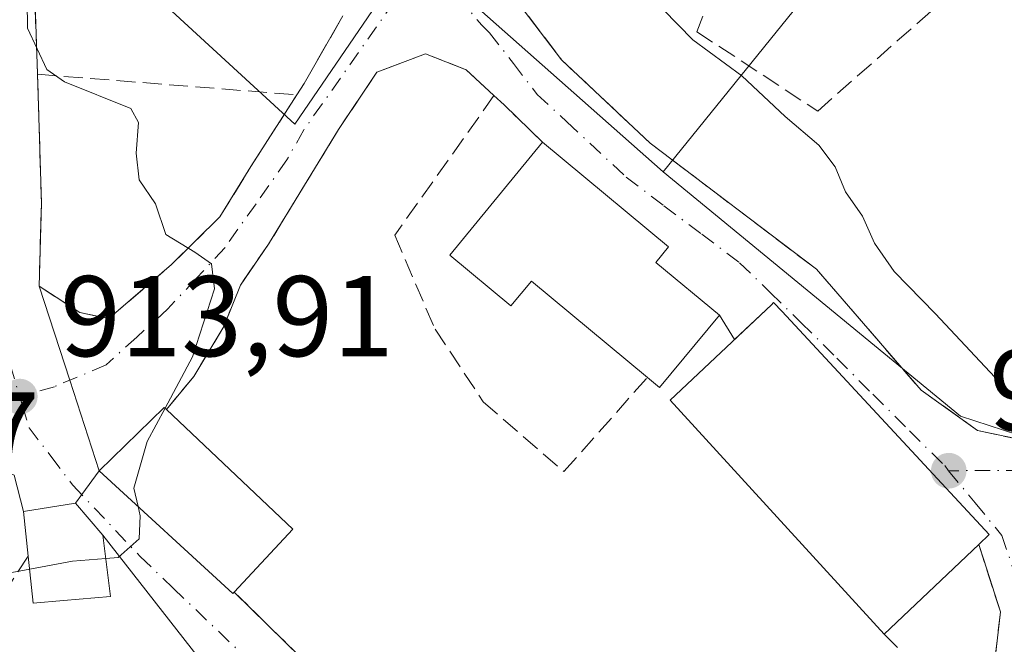
# Model space of a CAD drawing. Units: metres. Extents: x 641038 to 644485, y 4755329 to 4757713.
# Drawn here: x 644329 to 644415, y 4756186 to 4756241 of the extents above; entities that cross this region are included whole.
import ezdxf

# ---------------------------------------------------------------- set-up
doc = ezdxf.new("R2010")
doc.units = ezdxf.units.M
doc.header["$MEASUREMENT"] = 0
doc.linetypes.add('DGN Style 3', pattern=[2.307223458686699, 1.648016756204785, -0.6592067024819142])
doc.linetypes.add('DGN Style 4', pattern=[2.6384748266838614, 1.318413404963828, -0.6592067024819142, 0.001648016756204785, -0.6592067024819142])
for name, color, linetype, lineweight in [('Curva de nivel normal', 30, 'Continuous', 0), ('Edificación Cxs', 1, 'Continuous', 13), ('Muro lineal', 1, 'DGN Style 3', 13), ('Núcleo urbano CxS', 7, 'Continuous', 0), ('Obra de contención lineal', 1, 'DGN Style 3', 13), ('Prado CxS', 92, 'Continuous', 0), ('Punto de cota en terreno', 7, 'Continuous', 0), ('Rótulo de punto de cota en terreno', 7, 'Continuous', 0), ('Vía urbana Cxs', 4, 'Continuous', 0), ('Vía urbana eje', 4, 'DGN Style 4', 0)]:
    doc.layers.add(name, color=color, linetype=linetype, lineweight=lineweight)
doc.styles.add('Style-Arial', font='txt')

# ---------------------------------------------------------------- blocks, each defined once
blk = doc.blocks.new('*U24')
at = {"layer": 'Prado CxS', "color": 92, "linetype": 'Continuous', "lineweight": 0}
blk.add_polyline3d([(644434.1623000001, 4756273.736300001, 926.9162000000069), (644445.3607999999, 4756268.8577, 927.3086999999941), (644447.4539000001, 4756271.0659, 927.5332999999956), (644449.6556000002, 4756270.6229, 927.4517000000051), (644462.0979000004, 4756268.1198, 927.3521000000038), (644463.9211999997, 4756267.7531, 927.3540999999968), (644466.9765999997, 4756267.1384, 927.3362000000053), (644468.6593000004, 4756187.336100001, 921.4657000000008), (644461.7156999996, 4756189.5955, 920.7829000000056), (644432.6218999998, 4756199.062899999, 920.2504999999946), (644411.3024000004, 4756206.001499999, 919.7437000000064), (644385.3096000003, 4756227.3618, 918.2612999999984), (644413.3545000004, 4756262.009500001, 925.0173000000068), (644414.6586999996, 4756263.619899999, 925.3062999999967), (644420.5116999998, 4756270.847100001, 925.9820000000036), (644420.7851, 4756271.1845, 926.029999999999), (644425.1887999997, 4756267.6205, 926.0350999999937), (644427.6169999996, 4756265.654899999, 925.9933000000019), (644430.4074999997, 4756269.100299999, 926.5440999999993), (644431.9867000004, 4756271.050100001, 926.7409000000043)], close=True, dxfattribs=at)
blk = doc.blocks.new('5PATER')
at = {"layer": 'Punto de cota en terreno', "linetype": 'Continuous', "lineweight": 0}
h = blk.add_hatch(color=51, dxfattribs=at)
edge = h.paths.add_edge_path()
edge.add_ellipse((0, 0), major_axis=(-0.1095731443231308, -0.1110710700762829), ratio=0.9994222409660322, start_angle=0, end_angle=360)
blk = doc.blocks.new('*U34')
at = {"layer": 'Vía urbana Cxs', "color": 4, "linetype": 'Continuous', "lineweight": 0}
for points in [[(644414.0900999998, 4756182.590100001, 919.9517999999954), (644414.8000999996, 4756188.920100001, 920.2801000000036), (644413.3503000002, 4756193.447000001, 921.0078999999969), (644412.9200999998, 4756194.790100001, 920.9437000000034), (644413.8300999999, 4756195.6601, 920.5495999999986), (644395.7301000003, 4756215.140100001, 921.0727000000044), (644394.9801000003, 4756215.9301, 920.5737999999984), (644394.7901, 4756215.7401, 920.7785000000005), (644391.5645000003, 4756212.714500001, 924.4530999999989), (644390.2401000002, 4756214.8201, 921.7369999999937), (644384.6700999998, 4756219.450099999, 921.6281000000017), (644385.8000999996, 4756220.8101, 920.2581999999967), (644374.7701000003, 4756229.960100001, 919.9407000000066), (644371.4101, 4756233.210100001, 917.922000000006), (644370.5301000001, 4756234.020099999, 918.001099999994), (644368.1101000002, 4756236.270099999, 917.7378999999928), (644364.5500999996, 4756237.6801, 917.2263999999997), (644360.3000999996, 4756236.0701, 916.8527000000032), (644356.9401000004, 4756231.0601, 916.3209999999963), (644350.8300999999, 4756221.040100001, 915.6701999999933), (644348.3601000002, 4756217.460100001, 915.4988000000012), (644346.9200999998, 4756213.840100001, 915.4701999999961), (644344.2801000001, 4756209.460100001, 915.6171000000032), (644341.8901000004, 4756206.600099999, 917.0512000000017), (644341.7100999998, 4756206.770099999, 916.8646000000008), (644336.0301000001, 4756201.2301, 919.2007000000013), (644333.4433000004, 4756209.147700001, 914.2820999999967), (644330.7600999996, 4756217.360099999, 914.524900000004), (644334.3300999999, 4756215.0701, 914.5911000000051), (644336.8701, 4756214.530099999, 914.6111999999995), (644342.3400999998, 4756219.2501, 915.0627999999997), (644346.5701000001, 4756223.4301, 915.6013999999997), (644349.2901, 4756227.8201, 916.4042999999948), (644353.2901, 4756234.090100001, 917.5837999999932), (644353.9301000005, 4756235.0801, 917.7458000000044), (644357.3201000001, 4756240.9801, 917.6300999999949)], [(644370.7600999996, 4756244.630100001, 920.3012000000017), (644376.4401000004, 4756237.140100001, 919.6738000000041), (644384.1801000005, 4756229.870100001, 918.9471000000049), (644398.7301000003, 4756218.840100001, 919.8335999999982), (644407.8800999997, 4756208.270099999, 919.9005999999937), (644412.8101000005, 4756204.7501, 919.8377999999939), (644417.2701000003, 4756203.8101, 919.7143000000069)], [(644344.8000999996, 4756184.790100001, 916.953999999998), (644336.3501000004, 4756195.600099999, 917.8525999999983), (644333.9401000004, 4756198.4101, 917.1484999999958), (644334.4908999996, 4756199.1533, 917.5301000000036), (644336.0301000001, 4756201.2301, 919.2007000000013), (644347.7100999998, 4756190.520099999, 920.5347000000038), (644347.8300999999, 4756190.640100001, 920.6223000000028), (644363.9401000004, 4756174.840100001, 919.588499999998)]]:
    blk.add_polyline3d(points, dxfattribs=at)

msp = doc.modelspace()

# ---------------------------------------------------------------- linework, layer by layer
at = {"layer": 'Curva de nivel normal', "color": 30, "linetype": 'Continuous', "lineweight": 0, "flags": 128}
for points, elevation in [([(644330.6123000003, 4756254.778200001), (644329.6299999999, 4756249.430000001), (644329.7400000002, 4756239.92), (644331.4500000002, 4756236.289999999), (644333, 4756235.230000001), (644338.79, 4756232.9), (644339.4699999997, 4756231.67), (644339.25, 4756229), (644339.5199999996, 4756226.67), (644340.9299999997, 4756224.550000001), (644341.8399999999, 4756221.869999999), (644344.3899999997, 4756220.34), (644345.8399999999, 4756219.32), (644346.0999999996, 4756217.130000001), (644344.1799999997, 4756211.180000001), (644341.7810000004, 4756206.703000001)], 915), ([(644385.1312999995, 4756241.8048), (644385.3099999997, 4756241.550000001), (644387.9100000003, 4756238.890000001), (644392.2100000001, 4756235.76), (644396, 4756232.199999999), (644398.9400000004, 4756229.680000001), (644400.3499999996, 4756227.800000001), (644401.2599999999, 4756225.609999999), (644402.7599999999, 4756223.480000001), (644403.7999999998, 4756221.130000001), (644405.5199999996, 4756218.66), (644409.1399999997, 4756214.949999999), (644415.2000000002, 4756208.480000001), (644419.6699999999, 4756205.980000001), (644422.7199999997, 4756203.550000001), (644427.1399999997, 4756201.470000001), (644428.7199999997, 4756199.060000001), (644429.4238999998, 4756195.6205)], 920), ([(644341.7810000004, 4756206.703000001), (644340.2199999997, 4756203.789999999), (644339.0499999998, 4756199.730000001), (644339.4209000003, 4756198.1207)], 915), ([(644339.4209000003, 4756198.1207), (644339.6100000005, 4756197.300000001), (644339.5099999999, 4756195.279999999), (644337.6799999997, 4756193.65), (644336.6014, 4756193.566000001)], 915), ([(644336.6014, 4756193.566000001), (644333.7000000002, 4756193.34), (644329.9429000001, 4756192.632400001)], 915), ([(644329.9429000001, 4756192.632400001), (644328.3899999997, 4756192.34), (644324.6869000001, 4756190.602399999)], 915)]:
    msp.add_lwpolyline(points, dxfattribs=dict(at, elevation=elevation))
at = {"layer": 'Edificación Cxs', "color": 1, "linetype": 'Continuous', "lineweight": 13, "flags": 128}
for points, elevation in [([(644384.6700999998, 4756219.450099999), (644390.2401000002, 4756214.8201), (644385.0000999998, 4756208.5101), (644383.9401000004, 4756209.390100001), (644373.8101000005, 4756217.800100001), (644372.0100999996, 4756215.640100001), (644366.6601, 4756220.090100001), (644374.7701000003, 4756229.960100001), (644385.8000999996, 4756220.8101)], 923.0886000000029), ([(644412.9200999998, 4756194.790100001), (644404.6401000004, 4756186.960100001), (644385.9200999998, 4756207.420100001), (644394.7901, 4756215.7401), (644394.9801000003, 4756215.9301), (644395.7301000003, 4756215.140100001), (644413.8300999999, 4756195.6601)], 923.0893999999971), ([(644347.8300999999, 4756190.640100001), (644347.7100999998, 4756190.520099999), (644336.0301000001, 4756201.2301), (644341.7100999998, 4756206.770099999), (644341.8901000004, 4756206.600099999), (644352.9401000004, 4756196.130100001)], 920.6223000000028), ([(644332.9101, 4756189.9001), (644330.2600999996, 4756189.670100001), (644329.8201000001, 4756193.780099999), (644329.4101, 4756197.670100001), (644333.9401000004, 4756198.4101), (644336.3501000004, 4756195.600099999), (644337.0100999996, 4756190.2601)], 917.8525999999983)]:
    msp.add_lwpolyline(points, close=True, dxfattribs=dict(at, elevation=elevation))
at = {"layer": 'Edificación Cxs', "color": 1, "linetype": 'Continuous', "lineweight": 13, "extrusion": (0.3774954853216047, 0.482483295597935, 0.7903841015802139), "elevation": 2538777.178842257, "flags": 128}
msp.add_lwpolyline([(2423322.175699899, -3273998.044125261), (2423307.850351756, -3273997.525852345), (2423307.902280684, -3273995.289688353)], dxfattribs=at)
at = {"layer": 'Edificación Cxs', "color": 1, "linetype": 'Continuous', "lineweight": 13, "extrusion": (0.06981326032315154, 0.2424950447820814, 0.9676374641048106), "elevation": 1199227.513692365, "flags": 128}
msp.add_lwpolyline([(696653.1306473531, -4594910.915471355), (696639.6153327292, -4594903.67695368), (696643.0070251882, -4594896.763784904)], dxfattribs=at)
at = {"layer": 'Edificación Cxs', "color": 1, "linetype": 'Continuous', "lineweight": 13, "extrusion": (0.09640820532092909, 0.09116862895214209, 0.9911577770676999), "elevation": 496655.2516656951, "flags": 128}
msp.add_lwpolyline([(3012964.206960716, -3702976.909146203), (3012964.206960716, -3702965.411548395)], dxfattribs=at)
at = {"layer": 'Edificación Cxs', "color": 1, "linetype": 'Continuous', "lineweight": 13, "extrusion": (0.04710145031246388, 0.1326875510544479, 0.9900381140004842), "elevation": 662344.555308162, "flags": 128}
msp.add_lwpolyline([(983869.7500068645, -4650785.752076208), (983872.1703875316, -4650784.637726604), (983873.9599483572, -4650788.401231095)], dxfattribs=at)
at = {"layer": 'Edificación Cxs', "color": 1, "linetype": 'Continuous', "lineweight": 13}
for points in [[(644383.9401000004, 4756209.390100001, 921.1103000000004), (644373.8101000005, 4756217.800100001, 923.0886000000029), (644372.0100999996, 4756215.640100001, 920.6257000000041), (644366.6601, 4756220.090100001, 919.8261000000057), (644374.7701000003, 4756229.960100001, 919.9407000000066)], [(644384.6700999998, 4756219.450099999, 921.6281000000017), (644390.2401000002, 4756214.8201, 921.7369999999937), (644385.0000999998, 4756208.5101, 921.9974999999978), (644383.9401000004, 4756209.390100001, 921.1103000000004)], [(644404.6401000004, 4756186.960100001, 922.469299999997), (644385.9200999998, 4756207.420100001, 923.0893999999971), (644394.7901, 4756215.7401, 920.7785000000005), (644394.9801000003, 4756215.9301, 920.5737999999984), (644395.7301000003, 4756215.140100001, 921.0727000000044), (644413.8300999999, 4756195.6601, 920.5495999999986), (644412.9200999998, 4756194.790100001, 920.9437000000034)], [(644347.8300999999, 4756190.640100001, 920.6223000000028), (644347.7100999998, 4756190.520099999, 920.5347000000038), (644336.0301000001, 4756201.2301, 919.2007000000013), (644341.7100999998, 4756206.770099999, 916.8646000000008), (644341.8901000004, 4756206.600099999, 917.0512000000017)], [(644329.8201000001, 4756193.780099999, 917.117499999993), (644329.4101, 4756197.670100001, 915.9738999999972), (644333.9401000004, 4756198.4101, 917.1484999999958), (644336.3501000004, 4756195.600099999, 917.8525999999983), (644337.0100999996, 4756190.2601, 916.4331999999995), (644332.9101, 4756189.9001, 917.4904999999999)]]:
    msp.add_polyline3d(points, dxfattribs=at)
at = {"layer": 'Muro lineal', "color": 1, "linetype": 'DGN Style 3', "lineweight": 13, "extrusion": (0.6788146898298689, 0.7326291966710139, 0.04964954235805102), "elevation": 3922009.669185048, "flags": 128}
msp.add_lwpolyline([(2759920.664797171, -194047.3024509964), (2759919.468768519, -194047.3816486709), (2759914.795222797, -194045.3604559358)], dxfattribs=at)
at = {"layer": 'Muro lineal', "color": 1, "linetype": 'DGN Style 3', "lineweight": 13, "extrusion": (0.2387333368628449, -0.2418745651599922, 0.9404802435984481), "elevation": -995692.2186208629, "flags": 128}
msp.add_lwpolyline([(3799710.717094833, 2758145.765315866), (3799710.717094833, 2758143.464583893)], dxfattribs=at)
at = {"layer": 'Muro lineal', "color": 1, "linetype": 'DGN Style 3', "lineweight": 13}
for points in [[(644388.7801000001, 4756240.960100001, 926.5383000000003), (644388.2701000003, 4756239.600099999, 926.2437000000064), (644398.8300999999, 4756232.670100001, 920.8270000000049), (644415.4901000002, 4756247.340100001, 925.6655000000028), (644423.0000999998, 4756255.440099999, 925.1293000000006), (644413.6201, 4756264.590100001, 926.0831999999937), (644402.9401000004, 4756273.9801, 927.6203999999999)], [(644330.6401000004, 4756235.880100001, 915.5258000000031), (644330.9700999996, 4756224.630100001, 914.5369000000064), (644330.7600999996, 4756217.360099999, 914.524900000004), (644334.3300999999, 4756215.0701, 914.5911000000051), (644336.8701, 4756214.530099999, 914.6111999999995), (644342.3400999998, 4756219.2501, 915.0627999999997), (644346.5701000001, 4756223.4301, 915.6013999999997), (644349.2901, 4756227.8201, 916.4042999999948), (644353.2901, 4756234.090100001, 917.5837999999932), (644353.9301000005, 4756235.0801, 917.7458000000044), (644357.3201000001, 4756240.9801, 917.6300999999949)], [(644370.5301000001, 4756234.020099999, 918.001099999994), (644368.1101000002, 4756236.270099999, 917.7378999999928), (644364.5500999996, 4756237.6801, 917.2263999999997), (644360.3000999996, 4756236.0701, 916.8527000000032), (644356.9401000004, 4756231.0601, 916.3209999999963), (644350.8300999999, 4756221.040100001, 915.6701999999933), (644348.3601000002, 4756217.460100001, 915.4988000000012), (644346.9200999998, 4756213.840100001, 915.4701999999961), (644344.2801000001, 4756209.460100001, 915.6171000000032), (644341.8901000004, 4756206.600099999, 917.0512000000017)], [(644370.5301000001, 4756234.020099999, 918.001099999994), (644361.8601000002, 4756221.8101, 917.3662000000041), (644365.3800999997, 4756213.600099999, 917.7629000000015), (644369.6001000004, 4756207.2601, 918.4566999999952), (644376.6401000004, 4756201.1601, 918.8528999999982), (644383.9401000004, 4756209.390100001, 921.1103000000004)], [(644412.9200999998, 4756194.790100001, 920.9437000000034), (644414.8000999996, 4756188.920100001, 920.2801000000036), (644414.0900999998, 4756182.590100001, 919.9517999999954), (644411.9801000003, 4756179.540100001, 920.3510999999999)]]:
    msp.add_polyline3d(points, dxfattribs=at)
at = {"layer": 'Núcleo urbano CxS', "color": 7, "linetype": 'Continuous', "lineweight": 0}
for points in [[(644265.6426999997, 4756351.2575, 917.6062999999995), (644264.1436999999, 4756348.627499999, 917.5016999999935), (644267.1951000001, 4756342.921900001, 917.6511000000029), (644270.2424999997, 4756338.1461, 917.7897999999988), (644273.3595000004, 4756333.7839, 918.002099999998), (644279.9332999998, 4756326.3661, 917.9795000000014), (644283.2922999999, 4756322.110099999, 917.9020000000019), (644283.9106999999, 4756321.3281, 917.8845000000002), (644284.5740999999, 4756316.158700001, 917.478099999993), (644286.6957, 4756312.976100001, 917.2661999999982), (644294.8261000002, 4756307.581499999, 917.0849000000018), (644300.8759000005, 4756303.5635, 917.3154999999971), (644315.4863, 4756293.266100001, 917.6710000000021), (644318.0992999999, 4756285.9301, 917.3043999999937), (644319.0456999998, 4756283.2761, 917.1021000000038), (644321.3554999996, 4756277.292099999, 916.1953000000068), (644324.4188999999, 4756257.8727, 914.2649999999995), (644353.1155000003, 4756231.5273, 916.0234999999958), (644363.4984999998, 4756246.7357, 917.2434000000068), (644363.6829000004, 4756246.535300001, 917.2443000000059), (644385.3096000003, 4756227.3618, 918.2612999999984)], [(644265.6426999997, 4756351.2575, 917.6062999999995), (644264.1436999999, 4756348.627499999, 917.5016999999935), (644267.1951000001, 4756342.921900001, 917.6511000000029), (644270.2424999997, 4756338.1461, 917.7897999999988), (644273.3595000004, 4756333.7839, 918.002099999998), (644279.9332999998, 4756326.3661, 917.9795000000014), (644283.2922999999, 4756322.110099999, 917.9020000000019), (644283.9106999999, 4756321.3281, 917.8845000000002), (644284.5740999999, 4756316.158700001, 917.478099999993), (644286.6957, 4756312.976100001, 917.2661999999982), (644294.8261000002, 4756307.581499999, 917.0849000000018), (644300.8759000005, 4756303.5635, 917.3154999999971), (644315.4863, 4756293.266100001, 917.6710000000021), (644318.0992999999, 4756285.9301, 917.3043999999937), (644319.0456999998, 4756283.2761, 917.1021000000038), (644321.3554999996, 4756277.292099999, 916.1953000000068), (644324.4188999999, 4756257.8727, 914.2649999999995), (644353.1155000003, 4756231.5273, 916.0234999999958), (644363.4984999998, 4756246.7357, 917.2434000000068), (644363.6829000004, 4756246.535300001, 917.2443000000059), (644385.3096000003, 4756227.3618, 918.2612999999984)], [(644466.9765999997, 4756267.1384, 927.3362000000053), (644463.9211999997, 4756267.7531, 927.3540999999968), (644462.0979000004, 4756268.1198, 927.3521000000038), (644449.6556000002, 4756270.6229, 927.4517000000051), (644447.4539000001, 4756271.0659, 927.5332999999956), (644445.3607999999, 4756268.8577, 927.3086999999941), (644434.1623000001, 4756273.736300001, 926.9162000000069), (644431.9867000004, 4756271.050100001, 926.7409000000043), (644430.4074999997, 4756269.100299999, 926.5440999999993), (644427.6169999996, 4756265.654899999, 925.9933000000019), (644425.1887999997, 4756267.6205, 926.0350999999937), (644420.7851, 4756271.1845, 926.029999999999), (644420.5116999998, 4756270.847100001, 925.9820000000036), (644414.6586999996, 4756263.619899999, 925.3062999999967), (644413.3545000004, 4756262.009500001, 925.0173000000068), (644385.3096000003, 4756227.3618, 918.2612999999984)], [(644413.3545000004, 4756262.009500001, 925.0173000000068), (644385.3096000003, 4756227.3618, 918.2612999999984), (644363.6829000004, 4756246.535300001, 917.2443000000059)], [(644324.4188999999, 4756257.8727, 914.2649999999995), (644353.1155000003, 4756231.5273, 916.0234999999958), (644363.4984999998, 4756246.7357, 917.2434000000068)], [(644363.4984999998, 4756246.7357, 917.2434000000068), (644353.1155000003, 4756231.5273, 916.0234999999958), (644324.4188999999, 4756257.8727, 914.2649999999995)], [(644363.6829000004, 4756246.535300001, 917.2443000000059), (644385.3096000003, 4756227.3618, 918.2612999999984), (644411.3024000004, 4756206.001499999, 919.7437000000064), (644432.6218999998, 4756199.062899999, 920.2504999999946), (644461.7156999996, 4756189.5955, 920.7829000000056), (644468.6593000004, 4756187.336100001, 921.4657000000008), (644469.8986999998, 4756128.558700001, 921.9231000000001), (644456.0993999997, 4756132.859099999, 922.6699999999984), (644454.5197999999, 4756124.074999999, 923.7532999999967), (644452.6383999997, 4756113.612299999, 925.811799999996), (644442.2429000001, 4756112.842300001, 927.6361000000034), (644431.0811999999, 4756117.077500001, 927.8898000000045), (644414.2490999997, 4756128.479900001, 926.1790999999939), (644413.5462999997, 4756128.955900001, 926.0344000000041), (644406.9815999996, 4756131.1217, 925.6640000000043), (644398.8092999998, 4756133.8179, 925.5941000000021), (644398.1556000002, 4756133.7897, 925.6732000000047), (644379.7981000004, 4756132.9998, 926.298299999995), (644372.2802999998, 4756132.676100001, 926.4958000000044), (644371.4030999999, 4756132.638499999, 926.5700000000071), (644374.6797000002, 4756151.324300001, 923.1532000000008), (644360.2418999998, 4756156.1207, 921.6803999999975), (644349.0965, 4756154.797700001, 921.8291000000027), (644326.3887, 4756152.1063, 921.5972000000038)], [(644385.3096000003, 4756227.3618, 918.2612999999984), (644411.3024000004, 4756206.001499999, 919.7437000000064), (644432.6218999998, 4756199.062899999, 920.2504999999946), (644461.7156999996, 4756189.5955, 920.7829000000056), (644468.6593000004, 4756187.336100001, 921.4657000000008)]]:
    msp.add_polyline3d(points, dxfattribs=at)
at = {"layer": 'Obra de contención lineal', "color": 1, "linetype": 'DGN Style 3', "lineweight": 13, "extrusion": (0.1747492239852753, 0.2678570782011243, 0.9474783872860113), "elevation": 1387445.254358845, "flags": 128}
msp.add_lwpolyline([(2059137.256266515, -4107491.991233685), (2059137.256266515, -4107484.631776933)], dxfattribs=at)
at = {"layer": 'Obra de contención lineal', "color": 1, "linetype": 'DGN Style 3', "lineweight": 13}
for points in [[(644331.0100999996, 4756254.4001, 921.7100999999967), (644330.3201000001, 4756251.2601, 919.3503999999957), (644330.2100999998, 4756246.5801, 917.0644999999931), (644330.3501000004, 4756243.8101, 916.6100000000006), (644330.6401000004, 4756235.880100001, 915.5258000000031), (644353.2901, 4756234.090100001, 917.5837999999932)], [(644371.3000999996, 4756253.610099999, 919.6325000000071), (644370.0100999996, 4756251.850099999, 919.0310000000027), (644369.6601, 4756250.3301, 918.8945999999996), (644369.7801000001, 4756248.220100001, 918.9038), (644370.7600999996, 4756244.630100001, 920.3012000000017), (644376.4401000004, 4756237.140100001, 919.6738000000041), (644384.1801000005, 4756229.870100001, 918.9471000000049), (644398.7301000003, 4756218.840100001, 919.8335999999982), (644407.8800999997, 4756208.270099999, 919.9005999999937), (644412.8101000005, 4756204.7501, 919.8377999999939), (644417.2701000003, 4756203.8101, 919.7143000000069), (644417.8000999996, 4756203.870100001, 919.8503999999957)], [(644347.8300999999, 4756190.640100001, 920.6223000000028), (644363.9401000004, 4756174.840100001, 919.588499999998), (644367.2100999998, 4756172.3201, 920.169399999999), (644369.3501000004, 4756170.800100001, 920.280700000003), (644374.4401000004, 4756168.9001, 920.6361999999936), (644386.3901000004, 4756163.850099999, 922.3469000000041), (644386.5100999996, 4756163.9301, 922.4051000000036), (644388.5500999996, 4756166.290100001, 924.524900000004)]]:
    msp.add_polyline3d(points, dxfattribs=at)
at = {"layer": 'Prado CxS', "color": 92, "linetype": 'Continuous', "lineweight": 0}
for points in [[(644466.9765999997, 4756267.1384, 927.3362000000053), (644463.9211999997, 4756267.7531, 927.3540999999968), (644462.0979000004, 4756268.1198, 927.3521000000038), (644449.6556000002, 4756270.6229, 927.4517000000051), (644447.4539000001, 4756271.0659, 927.5332999999956), (644445.3607999999, 4756268.8577, 927.3086999999941), (644434.1623000001, 4756273.736300001, 926.9162000000069), (644431.9867000004, 4756271.050100001, 926.7409000000043), (644430.4074999997, 4756269.100299999, 926.5440999999993), (644427.6169999996, 4756265.654899999, 925.9933000000019), (644425.1887999997, 4756267.6205, 926.0350999999937), (644420.7851, 4756271.1845, 926.029999999999), (644420.5116999998, 4756270.847100001, 925.9820000000036), (644414.6586999996, 4756263.619899999, 925.3062999999967), (644413.3545000004, 4756262.009500001, 925.0173000000068), (644385.3096000003, 4756227.3618, 918.2612999999984)], [(644385.3096000003, 4756227.3618, 918.2612999999984), (644411.3024000004, 4756206.001499999, 919.7437000000064), (644432.6218999998, 4756199.062899999, 920.2504999999946), (644461.7156999996, 4756189.5955, 920.7829000000056), (644468.6593000004, 4756187.336100001, 921.4657000000008)]]:
    msp.add_polyline3d(points, dxfattribs=at)
at = {"layer": 'Vía urbana Cxs', "color": 4, "linetype": 'Continuous', "lineweight": 0, "extrusion": (-0.8184248165985898, 0.4765437449516564, 0.3210714542325668), "elevation": 1739493.491853244, "flags": 128}
msp.add_lwpolyline([(-4434465.436514251, -588755.8139099681), (-4434466.614089574, -588755.6428533718), (-4434473.418541162, -588755.7650215705)], dxfattribs=at)
at = {"layer": 'Vía urbana Cxs', "color": 4, "linetype": 'Continuous', "lineweight": 0, "extrusion": (0.8285955266232428, -0.0248578552099229, 0.5592955750712799), "elevation": 416171.7127301884, "flags": 128}
msp.add_lwpolyline([(4773418.237782397, -279681.9476466237), (4773407.002737023, -279683.1405752164), (4773399.729709147, -279683.1550510412)], dxfattribs=at)
at = {"layer": 'Vía urbana Cxs', "color": 4, "linetype": 'Continuous', "lineweight": 0, "extrusion": (0.6788146898298689, 0.7326291966710139, 0.04964954235805102), "elevation": 3922009.669185048, "flags": 128}
msp.add_lwpolyline([(2759914.795222797, -194045.3604559358), (2759919.468768519, -194047.3816486709), (2759920.664797171, -194047.3024509964)], dxfattribs=at)
at = {"layer": 'Vía urbana Cxs', "color": 4, "linetype": 'Continuous', "lineweight": 0, "extrusion": (0.3774954853216047, 0.482483295597935, 0.7903841015802139), "elevation": 2538777.178842257, "flags": 128}
msp.add_lwpolyline([(2423307.902280684, -3273995.289688353), (2423307.850351756, -3273997.525852345), (2423322.175699899, -3273998.044125261)], dxfattribs=at)
at = {"layer": 'Vía urbana Cxs', "color": 4, "linetype": 'Continuous', "lineweight": 0, "extrusion": (-0.01156087767604355, 0.009609849843374424, 0.9998869920612767), "elevation": 39178.42633896225, "flags": 128}
msp.add_lwpolyline([(644357.8286323952, 4756057.935482268), (644352.25774563, 4756062.565696071)], dxfattribs=at)
at = {"layer": 'Vía urbana Cxs', "color": 4, "linetype": 'Continuous', "lineweight": 0, "extrusion": (0.9505509276680348, 0.3105687261851493, 1.500574569295779e-05), "elevation": 2089601.582447183, "flags": 128}
msp.add_lwpolyline([(4320900.871830524, 887.8446701541557), (4320909.201291731, 882.9260701535973), (4320917.840914175, 883.1688701536318)], dxfattribs=at)
msp.add_lwpolyline([(4320900.871830524, 887.8446701541557), (4320909.201291731, 882.9260701535973), (4320917.840914175, 883.1688701536318)], dxfattribs=at)
at = {"layer": 'Vía urbana Cxs', "color": 4, "linetype": 'Continuous', "lineweight": 0, "extrusion": (-0.3926429520524727, 0.6242441856108867, 0.6753893017619695), "elevation": 2716646.692125927, "flags": 128}
msp.add_lwpolyline([(-3077789.75450248, -2486733.139246065), (-3077789.75450248, -2486736.822286375)], dxfattribs=at)
at = {"layer": 'Vía urbana Cxs', "color": 4, "linetype": 'Continuous', "lineweight": 0, "extrusion": (-0.2506828979213543, 0.5829276058434534, 0.772886467105856), "elevation": 2611707.410492857, "flags": 128}
msp.add_lwpolyline([(-2470913.773078052, -3179661.627146075), (-2470913.674880222, -3179661.921215364), (-2470906.268286514, -3179658.239675898)], dxfattribs=at)
at = {"layer": 'Vía urbana Cxs', "color": 4, "linetype": 'Continuous', "lineweight": 0, "extrusion": (-0.07554926577143962, 0.2885435812866819, 0.9544814875835218), "elevation": 1324565.975320687, "flags": 128}
msp.add_lwpolyline([(-1828021.793126255, -4235615.516742624), (-1828021.793126255, -4235618.94987181)], dxfattribs=at)
at = {"layer": 'Vía urbana Cxs', "color": 4, "linetype": 'Continuous', "lineweight": 0, "extrusion": (-0.8034256906439902, 0.595405035530777, 5.725226386641963e-05), "elevation": 2314190.095035637, "flags": 128}
msp.add_lwpolyline([(-4204891.671864809, 784.6558793279418), (-4204892.596919877, 785.037479328575), (-4204895.181921786, 786.7080793313107)], dxfattribs=at)
msp.add_lwpolyline([(-4204891.671864809, 784.6558793279418), (-4204892.596919877, 785.037479328575), (-4204895.181921786, 786.7080793313107)], dxfattribs=at)
at = {"layer": 'Vía urbana Cxs', "color": 4, "linetype": 'Continuous', "lineweight": 0, "extrusion": (-0.3626821858406564, -0.2850163727124271, 0.8872583047566783), "elevation": -1588468.853851232, "flags": 128}
msp.add_lwpolyline([(-3341499.350024402, 3057412.091941609), (-3341483.712172635, 3057414.983938866), (-3341483.732377372, 3057415.173848131)], dxfattribs=at)
at = {"layer": 'Vía urbana Cxs', "color": 4, "linetype": 'Continuous', "lineweight": 0, "extrusion": (-0.2446700283390874, -0.03996817239723835, 0.9687822884568932), "elevation": -346857.2441717659, "flags": 128}
msp.add_lwpolyline([(-4590102.762225567, 1359130.997416624), (-4590102.762225567, 1359126.259465046)], dxfattribs=at)
at = {"layer": 'Vía urbana Cxs', "color": 4, "linetype": 'Continuous', "lineweight": 0, "extrusion": (-0.1216412938669209, 0.1418307202677704, 0.9823886412284637), "elevation": 597098.4283534922, "flags": 128}
msp.add_lwpolyline([(-3585442.74268997, -3134428.267910081), (-3585442.74268997, -3134432.036193088)], dxfattribs=at)
at = {"layer": 'Vía urbana Cxs', "color": 4, "linetype": 'Continuous', "lineweight": 0, "extrusion": (0.04024749904474627, -0.05148822066882566, 0.9978622660232231), "elevation": -218039.23149159, "flags": 128}
msp.add_lwpolyline([(3436778.341439049, 3343275.092651688), (3436778.34143905, 3343288.84278194)], dxfattribs=at)
at = {"layer": 'Vía urbana Cxs', "color": 4, "linetype": 'Continuous', "lineweight": 0}
for points in [[(644331.0100999996, 4756254.4001, 921.7100999999967), (644330.3201000001, 4756251.2601, 919.3503999999957), (644330.2100999998, 4756246.5801, 917.0644999999931), (644330.3501000004, 4756243.8101, 916.6100000000006), (644330.6401000004, 4756235.880100001, 915.5258000000031)], [(644371.3000999996, 4756253.610099999, 919.6325000000071), (644371.2479999998, 4756253.539000001, 919.6052000000054), (644370.0100999996, 4756251.850099999, 919.0310000000027), (644369.6601, 4756250.3301, 918.8945999999996), (644369.7801000001, 4756248.220100001, 918.9038), (644370.7600999996, 4756244.630100001, 920.3012000000017), (644376.4401000004, 4756237.140100001, 919.6738000000041), (644384.1801000005, 4756229.870100001, 918.9471000000049), (644398.7301000003, 4756218.840100001, 919.8335999999982), (644407.8800999997, 4756208.270099999, 919.9005999999937), (644412.8101000005, 4756204.7501, 919.8377999999939), (644417.2701000003, 4756203.8101, 919.7143000000069), (644417.8000999996, 4756203.870100001, 919.8503999999957)], [(644330.3501000004, 4756243.8101, 916.6100000000006), (644330.6401000004, 4756235.880100001, 915.5258000000031), (644330.9700999996, 4756224.630100001, 914.5369000000064), (644330.7600999996, 4756217.360099999, 914.524900000004), (644333.4433000004, 4756209.147700001, 914.2820999999967), (644336.0301000001, 4756201.2301, 919.2007000000013), (644334.4908999996, 4756199.1533, 917.5301000000036), (644333.9401000004, 4756198.4101, 917.1484999999958), (644329.4101, 4756197.670100001, 915.9738999999972), (644328.5800999999, 4756200.840100001, 914.9499000000069), (644324.8300999999, 4756202.4801, 914.6768000000012), (644325.9801000003, 4756203.920100001, 914.2663999999932), (644324.4095999999, 4756205.559699999, 914.013300000006), (644322.3201000001, 4756207.7401, 913.4771000000038), (644320.8000999996, 4756210.090100001, 913.357999999993), (644323.0100999996, 4756214.2301, 913.5537999999942), (644323.9600999998, 4756219.550100001, 913.5329000000056), (644324.0100999996, 4756226.0101, 913.535600000003), (644323.0100999996, 4756243.520099999, 913.8130999999995)], [(644370.5301000001, 4756234.020099999, 918.001099999994), (644368.1101000002, 4756236.270099999, 917.7378999999928), (644364.5500999996, 4756237.6801, 917.2263999999997), (644360.3000999996, 4756236.0701, 916.8527000000032), (644356.9401000004, 4756231.0601, 916.3209999999963), (644350.8300999999, 4756221.040100001, 915.6701999999933), (644348.3601000002, 4756217.460100001, 915.4988000000012), (644346.9200999998, 4756213.840100001, 915.4701999999961), (644344.2801000001, 4756209.460100001, 915.6171000000032), (644341.8901000004, 4756206.600099999, 917.0512000000017)], [(644330.7600999996, 4756217.360099999, 914.524900000004), (644334.3300999999, 4756215.0701, 914.5911000000051), (644336.8701, 4756214.530099999, 914.6111999999995), (644342.3400999998, 4756219.2501, 915.0627999999997), (644346.5701000001, 4756223.4301, 915.6013999999997), (644349.2901, 4756227.8201, 916.4042999999948), (644353.2901, 4756234.090100001, 917.5837999999932)], [(644412.9200999998, 4756194.790100001, 920.9437000000034), (644413.8300999999, 4756195.6601, 920.5495999999986), (644395.7301000003, 4756215.140100001, 921.0727000000044), (644394.9801000003, 4756215.9301, 920.5737999999984), (644394.7901, 4756215.7401, 920.7785000000005), (644391.5645000003, 4756212.714500001, 924.4530999999989)], [(644411.9801000003, 4756179.540100001, 920.3510999999999), (644414.0900999998, 4756182.590100001, 919.9517999999954), (644414.8000999996, 4756188.920100001, 920.2801000000036), (644413.3503000002, 4756193.447000001, 921.0078999999969), (644412.9200999998, 4756194.790100001, 920.9437000000034)], [(644347.8300999999, 4756190.640100001, 920.6223000000028), (644363.9401000004, 4756174.840100001, 919.588499999998), (644367.2100999998, 4756172.3201, 920.169399999999), (644369.3501000004, 4756170.800100001, 920.280700000003), (644374.4401000004, 4756168.9001, 920.6361999999936), (644386.3901000004, 4756163.850099999, 922.3469000000041), (644386.5100999996, 4756163.9301, 922.4051000000036), (644388.5500999996, 4756166.290100001, 924.524900000004)]]:
    msp.add_polyline3d(points, dxfattribs=at)
at = {"layer": 'Vía urbana eje', "color": 4, "linetype": 'DGN Style 4', "lineweight": 0}
for points in [[(644322.5100999996, 4756278.2401, 916.3125), (644323.2100999998, 4756275.2301, 916.2014999999956), (644323.9101, 4756272.2301, 916.074099999998), (644324.3501000004, 4756268.790100001, 916.0139000000055), (644324.7801000001, 4756265.340100001, 916.1950999999973), (644325.2100999998, 4756261.9101, 916.5332999999956), (644325.2100999998, 4756257.360099999, 916.4565000000002), (644325.5000999998, 4756253.850099999, 915.592300000004), (644325.7801000001, 4756250.340100001, 914.9521999999997), (644326.0701000001, 4756246.8201, 914.5837000000029), (644326.5301000001, 4756243.090100001, 914.7170999999945), (644326.9801000003, 4756239.340100001, 914.6483000000007), (644327.4401000004, 4756235.610099999, 914.4091000000045), (644327.8901000004, 4756231.880100001, 914.1002000000008), (644327.6401000004, 4756227.9801, 913.9217000000064), (644327.3701, 4756224.0801, 913.8803000000044), (644327.1201, 4756220.1801, 913.8396999999969), (644327.2500999998, 4756216.7601, 913.8027000000002), (644327.3701, 4756213.340100001, 913.6886999999989), (644328.2301000003, 4756210.520099999, 913.733699999997), (644329.0701000001, 4756207.720100001, 913.7946999999986)], [(644364.4801000003, 4756246.020099999, 917.6128999999928), (644361.8300999999, 4756242.270099999, 917.1165000000037), (644353.9101, 4756231.020099999, 916.6380999999965), (644352.4200999998, 4756228.4001, 916.1380000000064), (644349.7301000003, 4756224.5701, 915.8614999999991), (644347.0301000001, 4756220.7501, 915.4156999999979), (644344.5100999996, 4756218.050100001, 915.1493000000047), (644342.0000999998, 4756215.350099999, 914.8052000000026), (644339.3000999996, 4756212.920100001, 914.5258000000031), (644336.6201, 4756210.4901, 914.7927999999956), (644332.1001000004, 4756208.5801, 913.9992000000057), (644329.0701000001, 4756207.720100001, 913.7946999999986)], [(644364.4801000003, 4756246.020099999, 917.6128999999928), (644365.0800999999, 4756245.340100001, 917.7041000000027), (644367.2801000001, 4756242.7601, 918.2473000000028), (644369.4600999998, 4756240.170100001, 919.2234000000027), (644370.1401000004, 4756239.5101, 919.4069000000019), (644372.2301000003, 4756236.8301, 919.261599999998), (644374.3000999996, 4756234.130100001, 918.533899999995), (644376.9101, 4756231.720100001, 918.7250999999961), (644382.1001000004, 4756226.890100001, 919.202099999995), (644385.3901000004, 4756224.4001, 919.5696999999927), (644388.6901000004, 4756221.9101, 918.703999999998), (644392.0000999998, 4756219.420100001, 918.997000000003), (644394.6901000004, 4756216.8101, 919.7969000000012), (644397.3701, 4756214.190099999, 921.1349999999949), (644400.5100999996, 4756211.0701, 921.3972999999969), (644403.6401000004, 4756207.9301, 921.0304000000034), (644406.8501000004, 4756204.7301, 920.9643999999971), (644409.9326999999, 4756201.686699999, 920.7410999999993), (644410.2801000001, 4756201.2401, 920.8361000000004)], [(644329.0701000001, 4756207.720100001, 913.7946999999986), (644329.3201000001, 4756206.9101, 913.8987000000053), (644329.8901000004, 4756205.0001, 914.244200000001), (644331.8000999996, 4756202.5001, 914.904800000004), (644333.6901000004, 4756200.0001, 916.7924999999959), (644339.6001000004, 4756193.7501, 918.1861999999965), (644342.4801000003, 4756190.9901, 917.9323000000004), (644351.1401000004, 4756182.720100001, 917.6291000000057), (644356.8701, 4756177.3101, 918.636400000003), (644359.7100999998, 4756174.590100001, 919.4287000000041), (644362.5701000001, 4756171.9001, 919.6162000000041), (644366.2801000001, 4756168.840100001, 920.0620000000055), (644366.4159000004, 4756168.7303, 920.0694999999978)], [(644460.5887000002, 4756186.7247, 921.3708000000044), (644443.7421000004, 4756192.8969, 921.1334000000062), (644422.1063000001, 4756201.288899999, 921.3319000000047), (644410.2801000001, 4756201.2401, 920.8361000000004)], [(644410.2801000001, 4756201.2401, 920.8361000000004), (644412.6001000004, 4756198.420100001, 920.4416999999958), (644414.9200999998, 4756195.590100001, 920.2216000000045), (644415.9600999998, 4756192.5601, 920.5730999999943), (644417.0100999996, 4756189.5101, 920.5396000000038), (644417.0100999996, 4756182.940099999, 919.6690999999993), (644417.3701, 4756174.6801, 919.8291000000027), (644417.5301000001, 4756170.5601, 920.0342999999993), (644417.7100999998, 4756166.4301, 920.3657999999997), (644417.9801000003, 4756151.675899999, 921.3764999999986), (644417.9801000003, 4756151.110099999, 921.5239000000003)]]:
    msp.add_polyline3d(points, dxfattribs=at)

# ---------------------------------------------------------------- block references
at = {"layer": 'Prado CxS', "color": 92, "linetype": 'Continuous', "lineweight": 0}
msp.add_blockref('*U24', (0, 0), dxfattribs=at)
at = {"layer": 'Punto de cota en terreno', "color": 7, "linetype": 'Continuous', "lineweight": 0, "xscale": 10, "yscale": 10, "zscale": 10}
for p in [(644329.0800000001, 4756207.720000001, 913.9100000000036), (644410.29, 4756201.24, 918.7100000000064)]:
    msp.add_blockref('5PATER', p, dxfattribs=at)
at = {"layer": 'Vía urbana Cxs', "color": 4, "linetype": 'Continuous', "lineweight": 0}
msp.add_blockref('*U34', (0, 0), dxfattribs=at)

# ---------------------------------------------------------------- texts
at = {"layer": 'Rótulo de punto de cota en terreno', "color": 7, "linetype": 'Continuous', "lineweight": 0, "style": 'Style-Arial'}
for s, p in [('913,91', (644332.6078000005, 4756211.2478)), ('918,71', (644413.8178000003, 4756204.7678)), ('912,57', (644301.6371999999, 4756201.0778))]:
    msp.add_text(s, height=7.000000000000002, dxfattribs=at).set_placement(p)

doc.saveas('drawing.dxf')
